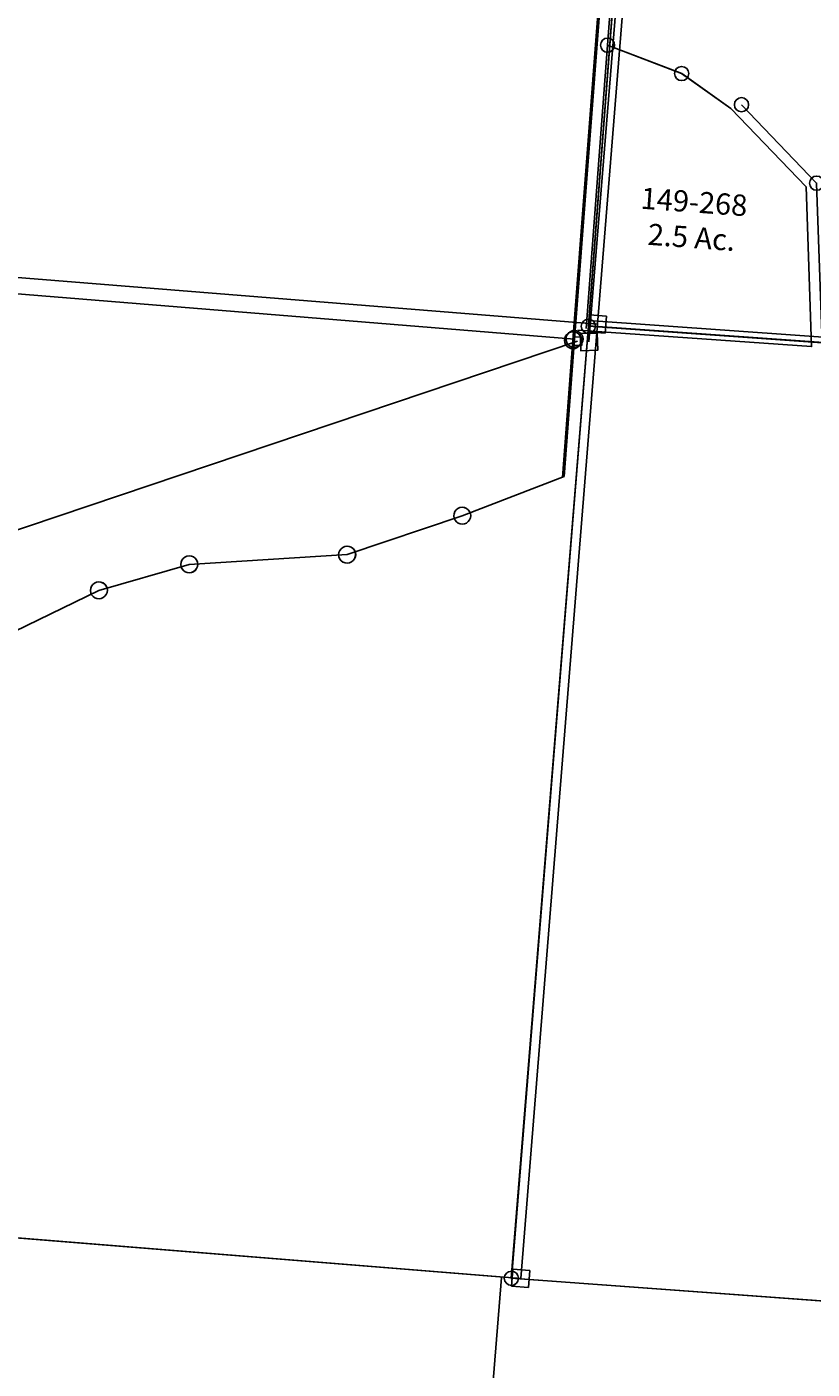
# Model space of a CAD drawing. Units: feet. Extents: x 1965657 to 2007728, y 538576 to 576360.
# Drawn here: x 1972863 to 1973969, y 560155 to 562046 of the extents above; entities that cross this region are included whole.
import ezdxf
from ezdxf.enums import TextEntityAlignment as Align

# ---------------------------------------------------------------- set-up
doc = ezdxf.new("R2010")
doc.units = ezdxf.units.FT
doc.header["$MEASUREMENT"] = 0
doc.layers.get('0').update_dxf_attribs({"linetype": 'CONTINUOUS'})
for name, color, linetype in [("1880's", 4, 'CONTINUOUS'), ('DEED', 30, 'CONTINUOUS'), ('SURVEY', 2, 'CONTINUOUS')]:
    doc.layers.add(name, color=color, linetype=linetype)
doc.styles.get("Standard").update_dxf_attribs({"font": 'romans.shx', "height": 400})

# ---------------------------------------------------------------- blocks, each defined once
blk = doc.blocks.new('FALLSFAA$C314E71BB')
at = {"color": 4}
for p, q in [((87.4, 272.3), (1402.7, 672.3)), ((87.4, 272.3), (250.2, 370.3)), ((87.4, 272.3), (6, 223.3)), ((148, 178), (87.4, 272.3)), ((6, 223.3), (71.9, 120.8)), ((71.9, 120.8), (148, 178)), ((148, 178), (71.9, 120.8)), ((219.1, 67.4), (148, 178.1)), ((71.9, 120.8), (145.6, 6)), ((145.6, 6), (219.1, 67.4))]:
    blk.add_line(p, q, dxfattribs=at)
at = {"color": 4, "linetype": 'Continuous'}
for p, q in [((1396.7, 678.3), (1408.7, 678.3)), ((1396.7, 666.3), (1396.7, 678.3)), ((1408.7, 666.3), (1396.7, 666.3)), ((1408.7, 678.3), (1408.7, 666.3)), ((244.2, 370.3), (244.4, 371.9)), ((244.4, 368.8), (244.2, 370.3)), ((244.4, 371.9), (245, 373.3)), ((245, 367.3), (244.4, 368.8)), ((245, 373.3), (246, 374.5)), ((246, 366.1), (245, 367.3)), ((246, 374.5), (247.2, 375.5)), ((247.2, 365.2), (246, 366.1)), ((247.2, 375.5), (248.6, 376.1)), ((248.6, 364.6), (247.2, 365.2)), ((248.6, 376.1), (250.2, 376.3)), ((250.2, 364.3), (248.6, 364.6)), ((250.2, 376.3), (251.7, 376.1)), ((251.7, 364.6), (250.2, 364.3)), ((251.7, 376.1), (253.2, 375.5)), ((253.2, 365.2), (251.7, 364.6)), ((253.2, 375.5), (254.4, 374.5)), ((254.4, 366.1), (253.2, 365.2)), ((254.4, 374.5), (255.3, 373.3)), ((255.3, 367.3), (254.4, 366.1)), ((255.3, 373.3), (255.9, 371.9)), ((255.9, 368.8), (255.3, 367.3)), ((255.9, 371.9), (256.2, 370.3)), ((256.2, 370.3), (255.9, 368.8)), ((81.4, 272.3), (81.6, 273.9)), ((81.6, 270.8), (81.4, 272.3)), ((81.6, 273.9), (82.2, 275.3)), ((82.2, 269.3), (81.6, 270.8)), ((82.2, 275.3), (83.2, 276.5)), ((83.2, 268.1), (82.2, 269.3)), ((83.2, 276.5), (84.4, 277.5)), ((84.4, 267.2), (83.2, 268.1)), ((84.4, 277.5), (85.8, 278.1)), ((85.8, 266.6), (84.4, 267.2)), ((85.8, 278.1), (87.4, 278.3)), ((87.4, 266.3), (85.8, 266.6)), ((87.4, 278.3), (88.9, 278.1)), ((88.9, 266.6), (87.4, 266.3)), ((88.9, 278.1), (90.4, 277.5)), ((90.4, 267.2), (88.9, 266.6)), ((90.4, 277.5), (91.6, 276.5)), ((91.6, 268.1), (90.4, 267.2)), ((91.6, 276.5), (92.5, 275.3)), ((92.5, 269.3), (91.6, 268.1)), ((92.5, 275.3), (93.1, 273.9)), ((93.1, 270.8), (92.5, 269.3)), ((93.1, 273.9), (93.4, 272.3)), ((93.4, 272.3), (93.1, 270.8)), ((0.8, 226.3), (1.8, 227.5)), ((1.8, 227.5), (3, 228.5)), ((3, 228.5), (4.4, 229.1)), ((4.4, 229.1), (6, 229.3)), ((6, 229.3), (7.6, 229.1)), ((7.6, 229.1), (9, 228.5)), ((9, 228.5), (10.2, 227.5)), ((10.2, 227.5), (11.2, 226.3)), ((0, 223.3), (0.2, 224.9)), ((0.2, 221.8), (0, 223.3)), ((0.2, 224.9), (0.8, 226.3)), ((0.8, 220.3), (0.2, 221.8)), ((1.8, 219.1), (0.8, 220.3)), ((3, 218.2), (1.8, 219.1)), ((4.4, 217.6), (3, 218.2)), ((6, 217.3), (4.4, 217.6)), ((7.6, 217.6), (6, 217.3)), ((9, 218.2), (7.6, 217.6)), ((10.2, 219.1), (9, 218.2)), ((11.2, 220.3), (10.2, 219.1)), ((11.2, 226.3), (11.8, 224.9)), ((11.8, 221.8), (11.2, 220.3)), ((11.8, 224.9), (12, 223.3)), ((12, 223.3), (11.8, 221.8)), ((142, 178.1), (142.2, 179.6)), ((142.2, 176.5), (142, 178.1)), ((142.2, 179.6), (142.8, 181.1)), ((142.8, 175.1), (142.2, 176.5)), ((142.8, 181.1), (143.8, 182.3)), ((143.8, 173.9), (142.8, 175.1)), ((143.8, 182.3), (145, 183.2)), ((145, 172.9), (143.8, 173.9)), ((145, 183.2), (146.4, 183.8)), ((146.4, 172.3), (145, 172.9)), ((146.4, 183.8), (148, 184.1)), ((148, 172.1), (146.4, 172.3)), ((148, 184.1), (149.5, 183.8)), ((149.5, 172.3), (148, 172.1)), ((149.5, 183.8), (151, 183.2)), ((151, 172.9), (149.5, 172.3)), ((151, 183.2), (152.2, 182.3)), ((152.2, 173.9), (151, 172.9)), ((152.2, 182.3), (153.1, 181.1)), ((153.1, 175.1), (152.2, 173.9)), ((153.1, 181.1), (153.7, 179.6)), ((153.7, 176.5), (153.1, 175.1)), ((153.7, 179.6), (154, 178.1)), ((154, 178.1), (153.7, 176.5)), ((65.9, 120.8), (66.1, 122.4)), ((66.1, 119.2), (65.9, 120.8)), ((66.1, 122.4), (66.7, 123.8)), ((66.7, 117.8), (66.1, 119.2)), ((66.7, 123.8), (67.7, 125)), ((67.7, 116.6), (66.7, 117.8)), ((67.7, 125), (68.9, 126)), ((68.9, 115.6), (67.7, 116.6)), ((68.9, 126), (70.3, 126.6)), ((70.3, 115), (68.9, 115.6)), ((70.3, 126.6), (71.9, 126.8)), ((71.9, 114.8), (70.3, 115)), ((71.9, 126.8), (73.4, 126.6)), ((73.4, 115), (71.9, 114.8)), ((73.4, 126.6), (74.9, 126)), ((74.9, 115.6), (73.4, 115)), ((74.9, 126), (76.1, 125)), ((76.1, 116.6), (74.9, 115.6)), ((76.1, 125), (77, 123.8)), ((77, 117.8), (76.1, 116.6)), ((77, 123.8), (77.6, 122.4)), ((77.6, 119.2), (77, 117.8)), ((77.6, 122.4), (77.9, 120.8)), ((77.9, 120.8), (77.6, 119.2)), ((213.1, 67.4), (213.3, 68.9)), ((213.3, 65.8), (213.1, 67.4)), ((213.3, 68.9), (213.9, 70.4)), ((213.9, 64.4), (213.3, 65.8)), ((213.9, 70.4), (214.9, 71.6)), ((214.9, 63.2), (213.9, 64.4)), ((214.9, 71.6), (216.1, 72.5)), ((216.1, 62.2), (214.9, 63.2)), ((216.1, 72.5), (217.5, 73.1)), ((217.5, 61.6), (216.1, 62.2)), ((217.5, 73.1), (219.1, 73.4)), ((219.1, 61.4), (217.5, 61.6)), ((219.1, 73.4), (220.6, 73.1)), ((220.6, 61.6), (219.1, 61.4)), ((220.6, 73.1), (222.1, 72.5)), ((222.1, 62.2), (220.6, 61.6)), ((222.1, 72.5), (223.3, 71.6)), ((223.3, 63.2), (222.1, 62.2)), ((223.3, 71.6), (224.2, 70.4)), ((224.2, 64.4), (223.3, 63.2)), ((224.2, 70.4), (224.8, 68.9)), ((224.8, 65.8), (224.2, 64.4)), ((224.8, 68.9), (225.1, 67.4)), ((225.1, 67.4), (224.8, 65.8)), ((139.6, 6), (139.8, 7.6)), ((139.8, 4.4), (139.6, 6)), ((139.8, 7.6), (140.4, 9)), ((140.4, 3), (139.8, 4.4)), ((140.4, 9), (141.4, 10.2)), ((141.4, 1.8), (140.4, 3)), ((141.4, 10.2), (142.6, 11.2)), ((142.6, 0.8), (141.4, 1.8)), ((142.6, 11.2), (144, 11.8)), ((144, 0.2), (142.6, 0.8)), ((144, 11.8), (145.6, 12)), ((145.6, 0), (144, 0.2)), ((145.6, 12), (147.2, 11.8)), ((147.2, 0.2), (145.6, 0)), ((147.2, 11.8), (148.6, 11.2)), ((148.6, 0.8), (147.2, 0.2)), ((148.6, 11.2), (149.8, 10.2)), ((149.8, 1.8), (148.6, 0.8)), ((149.8, 10.2), (150.8, 9)), ((150.8, 3), (149.8, 1.8)), ((150.8, 9), (151.4, 7.6)), ((151.4, 4.4), (150.8, 3)), ((151.4, 7.6), (151.6, 6)), ((151.6, 6), (151.4, 4.4))]:
    blk.add_line(p, q, dxfattribs=at)
at = {"layer": 'SURVEY', "color": 4}
for s, p in [('0.255 Ac.', (55, 182.6)), ('0.2923 Ac.', (126.6, 79.3))]:
    blk.add_text(s, height=15, rotation=302.7167, dxfattribs=at).set_placement(p, align=Align.CENTER)
at = {"layer": 'SURVEY', "color": 1, "ltscale": 10, "char_height": 15, "width": 147.619, "attachment_point": 5, "rotation": 302.7167}
for insert in [(47.5, 176.2), (118, 72)]:
    blk.add_mtext('FA18-019', dxfattribs=dict(at, insert=insert))
blk = doc.blocks.new('FALLSFAA$C633C0947')
at = {"layer": 'SURVEY', "color": 2}
for p, q in [((-131.2, -1339.5), (0, 0)), ((0, 0), (1349.1, -118.7)), ((1197.8, -1458.7), (-131.2, -1339.5))]:
    blk.add_line(p, q, dxfattribs=at)
blk = doc.blocks.new('FALLSFAA$C4DB37719')
at = {"layer": 'SURVEY', "color": 4}
for p, q in [((4155.5, 5104.7), (4155.5, 2376.9)), ((4155.5, 2376.9), (2824.3, 2376.9)), ((4155.5, 2376.9), (4155.5, 1028.5)), ((4155.5, 1028.5), (2808.4, 1028.5))]:
    blk.add_line(p, q, dxfattribs=at)
at = {"layer": 'SURVEY', "color": 4, "linetype": 'Continuous'}
for p, q in [((4143.5, 2388.9), (4167.5, 2388.9)), ((4143.5, 2364.9), (4143.5, 2388.9)), ((4167.5, 2388.9), (4167.5, 2364.9)), ((4167.5, 2364.9), (4143.5, 2364.9)), ((4143.5, 1040.5), (4167.5, 1040.5)), ((4143.5, 1016.5), (4143.5, 1040.5)), ((4167.5, 1040.5), (4167.5, 1016.5)), ((4167.5, 1016.5), (4143.5, 1016.5))]:
    blk.add_line(p, q, dxfattribs=at)
blk = doc.blocks.new('FALLSA$C57D63DC4')
at = {"layer": 'SURVEY', "color": 2}
for p, q in [((4228.3, 1624.9), (4230.7, 1626.9)), ((4230.7, 1626.9), (4233.6, 1628.1)), ((4233.6, 1628.1), (4236.7, 1628.5)), ((4236.7, 1628.5), (4239.8, 1628.1)), ((4239.8, 1628.1), (4242.7, 1626.9)), ((4242.7, 1626.9), (4245.1, 1624.9)), ((4224.7, 1616.5), (4225.2, 1619.7)), ((4225.2, 1613.4), (4224.7, 1616.5)), ((4225.2, 1619.7), (4226.4, 1622.5)), ((4226.4, 1610.5), (4225.2, 1613.4)), ((4226.4, 1622.5), (4228.3, 1624.9)), ((4228.3, 1608.1), (4226.4, 1610.5)), ((4230.7, 1606.2), (4228.3, 1608.1)), ((4245.1, 1608.1), (4242.7, 1606.2)), ((4245.1, 1624.9), (4247, 1622.5)), ((4247, 1610.5), (4245.1, 1608.1)), ((4247, 1622.5), (4248.2, 1619.7)), ((4248.2, 1613.4), (4247, 1610.5)), ((4248.2, 1619.7), (4248.7, 1616.5)), ((4248.7, 1616.5), (4248.2, 1613.4)), ((4233.6, 1605), (4230.7, 1606.2)), ((4236.7, 1604.5), (4233.6, 1605)), ((4239.8, 1605), (4236.7, 1604.5)), ((4242.7, 1606.2), (4239.8, 1605)), ((4066.6, 1377.9), (4068.5, 1380.3)), ((4068.5, 1380.3), (4070.9, 1382.2)), ((4070.9, 1382.2), (4073.8, 1383.4)), ((4073.8, 1383.4), (4076.9, 1383.9)), ((4076.9, 1383.9), (4080, 1383.4)), ((4080, 1383.4), (4082.9, 1382.2)), ((4082.9, 1382.2), (4085.3, 1380.3)), ((4085.3, 1380.3), (4087.2, 1377.9)), ((4064.9, 1371.9), (4065.4, 1375)), ((4065.4, 1368.8), (4064.9, 1371.9)), ((4065.4, 1375), (4066.6, 1377.9)), ((4066.6, 1365.9), (4065.4, 1368.8)), ((4068.5, 1363.5), (4066.6, 1365.9)), ((4070.9, 1361.6), (4068.5, 1363.5)), ((4073.8, 1360.4), (4070.9, 1361.6)), ((4082.9, 1361.6), (4080, 1360.4)), ((4085.3, 1363.5), (4082.9, 1361.6)), ((4087.2, 1365.9), (4085.3, 1363.5)), ((4087.2, 1377.9), (4088.4, 1375)), ((4088.4, 1368.8), (4087.2, 1365.9)), ((4088.4, 1375), (4088.9, 1371.9)), ((4088.9, 1371.9), (4088.4, 1368.8)), ((4076.9, 1359.9), (4073.8, 1360.4)), ((4080, 1360.4), (4076.9, 1359.9)), ((3902.3, 1322.9), (3903.5, 1325.8)), ((3903.5, 1325.8), (3905.5, 1328.2)), ((3905.5, 1328.2), (3907.9, 1330.1)), ((3907.9, 1330.1), (3910.7, 1331.3)), ((3910.7, 1331.3), (3913.9, 1331.8)), ((3913.9, 1331.8), (3917, 1331.3)), ((3917, 1331.3), (3919.9, 1330.1)), ((3919.9, 1330.1), (3922.3, 1328.2)), ((3922.3, 1328.2), (3924.2, 1325.8)), ((3924.2, 1325.8), (3925.4, 1322.9)), ((3679.3, 1309.7), (3679.8, 1312.8)), ((3679.8, 1306.5), (3679.3, 1309.7)), ((3679.8, 1312.8), (3681, 1315.7)), ((3681, 1303.7), (3679.8, 1306.5)), ((3681, 1315.7), (3682.9, 1318.1)), ((3682.9, 1318.1), (3685.3, 1320)), ((3685.3, 1320), (3688.2, 1321.2)), ((3688.2, 1321.2), (3691.3, 1321.7)), ((3691.3, 1321.7), (3694.4, 1321.2)), ((3694.4, 1321.2), (3697.3, 1320)), ((3697.3, 1320), (3699.7, 1318.1)), ((3699.7, 1318.1), (3701.6, 1315.7)), ((3701.6, 1315.7), (3702.8, 1312.8)), ((3702.8, 1306.5), (3701.6, 1303.7)), ((3702.8, 1312.8), (3703.3, 1309.7)), ((3703.3, 1309.7), (3702.8, 1306.5)), ((3901.9, 1319.8), (3902.3, 1322.9)), ((3902.3, 1316.7), (3901.9, 1319.8)), ((3903.5, 1313.8), (3902.3, 1316.7)), ((3905.5, 1311.4), (3903.5, 1313.8)), ((3907.9, 1309.5), (3905.5, 1311.4)), ((3910.7, 1308.3), (3907.9, 1309.5)), ((3913.9, 1307.8), (3910.7, 1308.3)), ((3917, 1308.3), (3913.9, 1307.8)), ((3919.9, 1309.5), (3917, 1308.3)), ((3922.3, 1311.4), (3919.9, 1309.5)), ((3924.2, 1313.8), (3922.3, 1311.4)), ((3925.4, 1316.7), (3924.2, 1313.8)), ((3925.4, 1322.9), (3925.9, 1319.8)), ((3925.9, 1319.8), (3925.4, 1316.7)), ((3557.4, 1285.4), (3560.3, 1286.6)), ((3560.3, 1286.6), (3563.4, 1287.1)), ((3563.4, 1287.1), (3566.5, 1286.6)), ((3566.5, 1286.6), (3569.4, 1285.4)), ((3682.9, 1301.3), (3681, 1303.7)), ((3685.3, 1299.3), (3682.9, 1301.3)), ((3688.2, 1298.1), (3685.3, 1299.3)), ((3691.3, 1297.7), (3688.2, 1298.1)), ((3694.4, 1298.1), (3691.3, 1297.7)), ((3697.3, 1299.3), (3694.4, 1298.1)), ((3699.7, 1301.3), (3697.3, 1299.3)), ((3701.6, 1303.7), (3699.7, 1301.3)), ((3551.4, 1275.1), (3551.9, 1278.2)), ((3551.9, 1272), (3551.4, 1275.1)), ((3551.9, 1278.2), (3553.1, 1281.1)), ((3553.1, 1269.1), (3551.9, 1272)), ((3553.1, 1281.1), (3555, 1283.5)), ((3555, 1266.7), (3553.1, 1269.1)), ((3555, 1283.5), (3557.4, 1285.4)), ((3557.4, 1264.8), (3555, 1266.7)), ((3569.4, 1285.4), (3571.8, 1283.5)), ((3571.8, 1266.7), (3569.4, 1264.8)), ((3571.8, 1283.5), (3573.7, 1281.1)), ((3573.7, 1269.1), (3571.8, 1266.7)), ((3573.7, 1281.1), (3574.9, 1278.2)), ((3574.9, 1272), (3573.7, 1269.1)), ((3574.9, 1278.2), (3575.4, 1275.1)), ((3575.4, 1275.1), (3574.9, 1272)), ((3560.3, 1263.6), (3557.4, 1264.8)), ((3563.4, 1263.1), (3560.3, 1263.6)), ((3566.5, 1263.6), (3563.4, 1263.1)), ((3569.4, 1264.8), (3566.5, 1263.6))]:
    blk.add_line(p, q, dxfattribs=at)
for points in [[(4221.2, 1425), (4076.9, 1371.9), (3913.9, 1319.8), (3691.3, 1309.7), (3563.4, 1275.1), (3426.1, 1210.9), (3231.8, 1084.8), (3091.8, 1305.9), (2757.2, 1104.4), (2716.7, 910.9), (2510, 948.8), (2359.6, 878.8), (2189.3, 518.7), (2057.1, 176.6), (1959.6, 38.3), (1848.6, -52.7), (1678.2, -117.4), (1653.2, -89.3), (1931.9, 510.3), (1484.3, 566.4), (1522, 1540.8), (829.3, 1953.4), (140.9, 2014.9), (254.5, 3358.7)], [(4350.1, 2838.3), (4236.7, 1616.5), (4218.8, 1423.4)]]:
    blk.add_lwpolyline(points, dxfattribs=at)
blk = doc.blocks.new('FALLSA$C6C024C98')
at = {"layer": 'SURVEY', "color": 2}
blk.add_line((2949.6, 1755.9), (4250.4, 1629.4), dxfattribs=at)
at = {"layer": 'SURVEY', "color": 2, "linetype": 'Continuous'}
for p, q in [((4238.4, 1629.4), (4238.9, 1632.5)), ((4238.9, 1626.3), (4238.4, 1629.4)), ((4238.9, 1632.5), (4240.1, 1635.4)), ((4240.1, 1623.4), (4238.9, 1626.3)), ((4240.1, 1635.4), (4242, 1637.8)), ((4242, 1637.8), (4244.4, 1639.7)), ((4244.4, 1639.7), (4247.3, 1640.9)), ((4247.3, 1640.9), (4250.4, 1641.4)), ((4250.4, 1641.4), (4253.6, 1640.9)), ((4253.6, 1640.9), (4256.4, 1639.7)), ((4256.4, 1639.7), (4258.8, 1637.8)), ((4258.8, 1637.8), (4260.8, 1635.4)), ((4260.8, 1635.4), (4262, 1632.5)), ((4262, 1626.3), (4260.8, 1623.4)), ((4262, 1632.5), (4262.4, 1629.4)), ((4262.4, 1629.4), (4262, 1626.3)), ((4242, 1621), (4240.1, 1623.4)), ((4244.4, 1619.1), (4242, 1621)), ((4247.3, 1617.9), (4244.4, 1619.1)), ((4250.4, 1617.4), (4247.3, 1617.9)), ((4253.6, 1617.9), (4250.4, 1617.4)), ((4256.4, 1619.1), (4253.6, 1617.9)), ((4258.8, 1621), (4256.4, 1619.1)), ((4260.8, 1623.4), (4258.8, 1621)), ((4076.3, 1383.1), (4076.8, 1386.2)), ((4076.8, 1380), (4076.3, 1383.1)), ((4076.8, 1386.2), (4078, 1389.1)), ((4078, 1377.1), (4076.8, 1380)), ((4078, 1389.1), (4079.9, 1391.5)), ((4079.9, 1391.5), (4082.3, 1393.4)), ((4082.3, 1393.4), (4085.2, 1394.6)), ((4085.2, 1394.6), (4088.3, 1395.1)), ((4088.3, 1395.1), (4091.4, 1394.6)), ((4091.4, 1394.6), (4094.3, 1393.4)), ((4094.3, 1393.4), (4096.7, 1391.5)), ((4096.7, 1391.5), (4098.6, 1389.1)), ((4098.6, 1389.1), (4099.8, 1386.2)), ((4099.8, 1380), (4098.6, 1377.1)), ((4099.8, 1386.2), (4100.3, 1383.1)), ((4100.3, 1383.1), (4099.8, 1380)), ((4079.9, 1374.7), (4078, 1377.1)), ((4082.3, 1372.8), (4079.9, 1374.7)), ((4085.2, 1371.6), (4082.3, 1372.8)), ((4088.3, 1371.1), (4085.2, 1371.6)), ((4091.4, 1371.6), (4088.3, 1371.1)), ((4094.3, 1372.8), (4091.4, 1371.6)), ((4096.7, 1374.7), (4094.3, 1372.8)), ((4098.6, 1377.1), (4096.7, 1374.7)), ((3919.2, 1341.3), (3922.1, 1342.5)), ((3922.1, 1342.5), (3925.2, 1343)), ((3925.2, 1343), (3928.3, 1342.5)), ((3928.3, 1342.5), (3931.2, 1341.3)), ((3690.7, 1320.9), (3691.1, 1324)), ((3691.1, 1324), (3692.3, 1326.9)), ((3692.3, 1326.9), (3694.3, 1329.3)), ((3694.3, 1329.3), (3696.7, 1331.2)), ((3696.7, 1331.2), (3699.5, 1332.4)), ((3699.5, 1332.4), (3702.7, 1332.9)), ((3702.7, 1332.9), (3705.8, 1332.4)), ((3705.8, 1332.4), (3708.7, 1331.2)), ((3708.7, 1331.2), (3711.1, 1329.3)), ((3711.1, 1329.3), (3713, 1326.9)), ((3713, 1326.9), (3714.2, 1324)), ((3714.2, 1324), (3714.7, 1320.9)), ((3913.2, 1331), (3913.7, 1334.1)), ((3913.7, 1327.9), (3913.2, 1331)), ((3913.7, 1334.1), (3914.9, 1337)), ((3914.9, 1325), (3913.7, 1327.9)), ((3914.9, 1337), (3916.8, 1339.4)), ((3916.8, 1322.6), (3914.9, 1325)), ((3916.8, 1339.4), (3919.2, 1341.3)), ((3931.2, 1341.3), (3933.6, 1339.4)), ((3933.6, 1339.4), (3935.5, 1337)), ((3935.5, 1325), (3933.6, 1322.6)), ((3935.5, 1337), (3936.7, 1334.1)), ((3936.7, 1327.9), (3935.5, 1325)), ((3936.7, 1334.1), (3937.2, 1331)), ((3937.2, 1331), (3936.7, 1327.9)), ((3691.1, 1317.7), (3690.7, 1320.9)), ((3692.3, 1314.9), (3691.1, 1317.7)), ((3694.3, 1312.5), (3692.3, 1314.9)), ((3696.7, 1310.5), (3694.3, 1312.5)), ((3699.5, 1309.3), (3696.7, 1310.5)), ((3702.7, 1308.9), (3699.5, 1309.3)), ((3705.8, 1309.3), (3702.7, 1308.9)), ((3708.7, 1310.5), (3705.8, 1309.3)), ((3711.1, 1312.5), (3708.7, 1310.5)), ((3713, 1314.9), (3711.1, 1312.5)), ((3714.2, 1317.7), (3713, 1314.9)), ((3714.7, 1320.9), (3714.2, 1317.7)), ((3919.2, 1320.7), (3916.8, 1322.6)), ((3922.1, 1319.5), (3919.2, 1320.7)), ((3925.2, 1319), (3922.1, 1319.5)), ((3928.3, 1319.5), (3925.2, 1319)), ((3931.2, 1320.7), (3928.3, 1319.5)), ((3933.6, 1322.6), (3931.2, 1320.7)), ((3562.8, 1286.3), (3563.3, 1289.4)), ((3563.3, 1283.2), (3562.8, 1286.3)), ((3563.3, 1289.4), (3564.5, 1292.3)), ((3564.5, 1292.3), (3566.4, 1294.7)), ((3566.4, 1294.7), (3568.8, 1296.6)), ((3568.8, 1296.6), (3571.7, 1297.8)), ((3571.7, 1297.8), (3574.8, 1298.3)), ((3574.8, 1298.3), (3577.9, 1297.8)), ((3577.9, 1297.8), (3580.8, 1296.6)), ((3580.8, 1296.6), (3583.2, 1294.7)), ((3583.2, 1294.7), (3585.1, 1292.3)), ((3585.1, 1292.3), (3586.3, 1289.4)), ((3586.3, 1289.4), (3586.8, 1286.3)), ((3586.8, 1286.3), (3586.3, 1283.2)), ((3564.5, 1280.3), (3563.3, 1283.2)), ((3566.4, 1277.9), (3564.5, 1280.3)), ((3568.8, 1276), (3566.4, 1277.9)), ((3571.7, 1274.8), (3568.8, 1276)), ((3574.8, 1274.3), (3571.7, 1274.8)), ((3577.9, 1274.8), (3574.8, 1274.3)), ((3580.8, 1276), (3577.9, 1274.8)), ((3583.2, 1277.9), (3580.8, 1276)), ((3585.1, 1280.3), (3583.2, 1277.9)), ((3586.3, 1283.2), (3585.1, 1280.3))]:
    blk.add_line(p, q, dxfattribs=at)
at = {"layer": 'SURVEY', "color": 2}
blk.add_lwpolyline([(4363.8, 2851.1), (4250.4, 1629.4), (4232.5, 1436.2), (4088.3, 1383.1), (3925.2, 1331), (3702.7, 1320.9), (3574.8, 1286.3), (3437.4, 1222.1), (3243.2, 1096), (3103.2, 1317.1), (2768.5, 1115.6), (2728.1, 922.1), (2521.4, 960), (2371, 890), (2200.7, 529.9), (2068.4, 187.8), (1971, 49.5), (1860, -41.5), (1689.6, -106.1), (1664.5, -78.1), (1943.3, 521.5), (1495.6, 577.6)], dxfattribs=at)
blk = doc.blocks.new('FALLSA$C72D7655E')
at = {"layer": 'SURVEY', "color": 4}
blk.add_lwpolyline([(2061.9, -128.2), (3.7, 52.5), (249.4, 2701.5), (1587.5, 2596.1), (1557, 2267.6), (2899.3, 2178.8), (2734.6, 468.8), (2004.2, 531.9), (2061.3, -144.1)], dxfattribs=at)
blk = doc.blocks.new('A$C77753D95')
at = {"layer": 'SURVEY', "color": 6, "linetype": 'Continuous', "ltscale": 40}
blk.add_line((296.9, 2698), (12, 12), dxfattribs=at)
at = {"layer": 'SURVEY', "color": 6, "linetype": 'Continuous'}
blk.add_lwpolyline([(24, 24), (24, 0), (0, 0), (0, 24)], close=True, dxfattribs=at)
blk = doc.blocks.new('A$C41D14781')
at = {"layer": 'SURVEY', "ltscale": 40}
blk.add_line((334.4, 1399.9), (580.2, 4048.9), dxfattribs=at)
at = {"layer": 'SURVEY'}
for points in [[(555.2, 1708.2), (659.2, 1596), (663.2, 1371.1), (1683.3, 1281.5), (2167.4, 1239), (1860.3, 1760.6), (1498.5, 1899.4), (1012.3, 2193.1), (748.1, 2554.5), (468, 2873.9), (368, 1795.2), (471.7, 1753.5), (540.2, 1703)], [(203.5, 60.1), (334.4, 1399.9), (663.2, 1371.1), (1683.3, 1281.5), (1531.8, -58.2), (202.7, 61.1)]]:
    blk.add_lwpolyline(points, dxfattribs=at)
for centre in [(368, 1795.2), (471.7, 1753.5), (555.2, 1708.2), (659.2, 1596), (334.4, 1399.9), (203.5, 61.1)]:
    blk.add_circle(centre, 10, dxfattribs=at)
blk = doc.blocks.new('A$Cfe6a1ce5')
at = {"layer": 'DEED'}
blk.add_lwpolyline([(0, 185.9), (1833, 25)], dxfattribs=at)
blk = doc.blocks.new('A$Cfda22952')
at = {"layer": 'DEED'}
blk.add_lwpolyline([(0, 28.9), (328.7, 0), (324.8, 225), (220.7, 337.1), (152.2, 387.6), (48.5, 429.3), (11.5, 31)], dxfattribs=at)
at = {"layer": 'DEED', "insert": (164.4, 181.7), "char_height": 30, "attachment_point": 5, "rotation": 354.9024}
blk.add_mtext_dynamic_manual_height_columns('149-268\\P2.5 Ac.', width=257.011, gutter_width=25, heights=[0], dxfattribs=at)
blk = doc.blocks.new('A$Cd145c045')
at = {"layer": "1880's", "linetype": 'Continuous', "ltscale": 10}
blk.add_lwpolyline([(1425.8, 1230.1), (1333.2, -93.2), (360.8, -25.2), (386, 335.6), (25.2, 360.8), (92.6, 1324), (1423.2, 1231)], dxfattribs=at)
at = {"layer": "1880's", "ltscale": 40, "insert": (731.4, 756.7), "char_height": 50, "attachment_point": 5, "rotation": 355.2706}
blk.add_mtext_dynamic_manual_height_columns("1880's\\PFrac. Lot 5 Pt.\\P37.69 Ac.", width=794.259, gutter_width=2000, heights=[0], dxfattribs=at)

msp = doc.modelspace()

# ---------------------------------------------------------------- block references
at = {"layer": "1880's", "linetype": 'Continuous', "ltscale": 40, "rotation": 359.4023475390846}
msp.add_blockref('A$Cd145c045', (1972093.3, 559069.5), dxfattribs=at)
at = {"layer": 'DEED', "ltscale": 40}
for name, p, rotation in [('A$Cfe6a1ce5', (1973657.5, 561438.3), 0.9597242939230829), ('A$Cfda22952', (1973640, 561589.9), 0.9597242939536689)]:
    msp.add_blockref(name, p, dxfattribs=dict(at, rotation=rotation))
at = {"layer": 'SURVEY', "ltscale": 40}
for name, p, rotation in [('A$C41D14781', (1973343.4, 560218.8), 0.9597242939184553), ('A$C77753D95', (1973643.4, 561589.7), 1.43003891875034)]:
    msp.add_blockref(name, p, dxfattribs=dict(at, rotation=rotation))
at = {"layer": 'SURVEY', "ltscale": 10}
for name, p, rotation in [('FALLSFAA$C4DB37719', (1969334.3, 559591.1), 355.4023475386695), ('FALLSA$C6C024C98', (1969411.1, 559908.4), 0.9227910282991335), ('FALLSA$C57D63DC4', (1969422.3, 559919.8), 0.9227910283436302), ('FALLSA$C72D7655E', (1973652, 561579.4), 0.9597242931163443), ('FALLSFAA$C633C0947', (1973654.3, 561624.9), 0.9479735500886501)]:
    msp.add_blockref(name, p, dxfattribs=dict(at, rotation=rotation))
at = {"layer": 'SURVEY', "color": 4, "ltscale": 10, "rotation": 1.688176628778728}
msp.add_blockref('FALLSFAA$C314E71BB', (1972256.7, 560889.7), dxfattribs=at)

doc.saveas('drawing.dxf')
